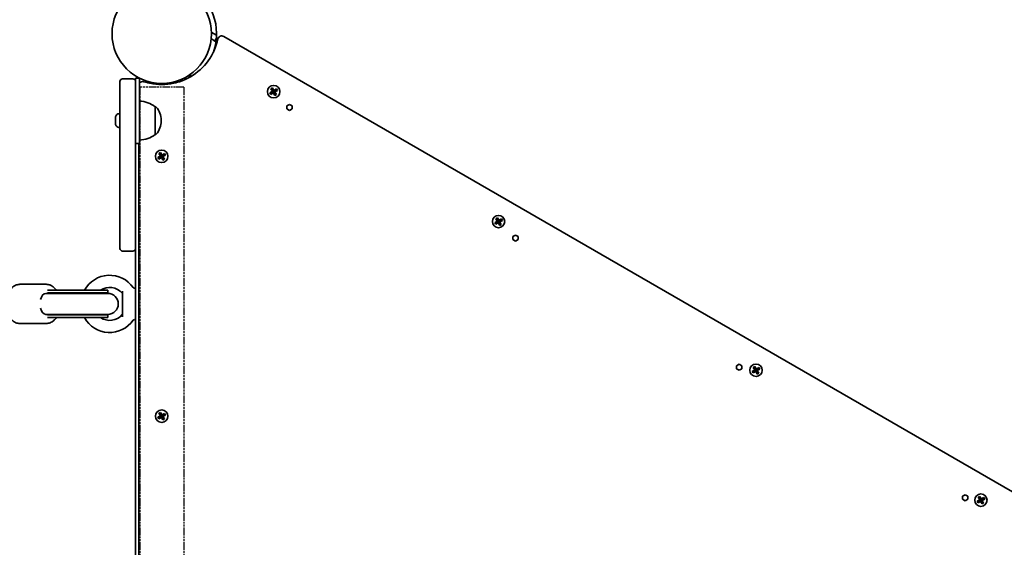
# Model space of a CAD drawing. Units: millimetres. Extents: x -5810 to 5169, y -3892 to 5879.
# Drawn here: x 423 to 1178, y 484 to 888 of the extents above; entities that cross this region are included whole.
import ezdxf

# ---------------------------------------------------------------- set-up
doc = ezdxf.new("R2010")
doc.units = ezdxf.units.MM
doc.linetypes.add('DOUBLE_DASH_CHAIN', pattern=[1.2403, 0.6614, -0.0827, 0.1654, -0.0827, 0.1654, -0.0827])
doc.layers.add('Odniesienie (ISO)', color=7, linetype='DOUBLE_DASH_CHAIN', lineweight=25)
doc.layers.add('Widoczne (ISO)', color=7, linetype='Continuous', lineweight=35)

msp = doc.modelspace()

# ---------------------------------------------------------------- linework, layer by layer
at = {"layer": 'Odniesienie (ISO)', "ltscale": 8.535973}
msp.add_line((548.89, 836.1), (515.19, 836.1), dxfattribs=at)
at = {"layer": 'Odniesienie (ISO)', "ltscale": 9.061835}
for p, q in [((515.19, 836.1), (515.19, 94.3)), ((548.89, 836.1), (548.89, 94.3))]:
    msp.add_line(p, q, dxfattribs=at)
at = {"layer": 'Widoczne (ISO)'}
for p, q in [((574.08, 875.97), (570.08, 878.28)), ((569.85, 872.84), (570.04, 873.16)), ((572.77, 871.59), (570.04, 873.16)), ((572.43, 871), (573.49, 872.85)), ((573.49, 872.85), (573.94, 873.63)), ((1215.55, 507.88), (579.56, 875.07)), ((552.91, 843.5), (554.68, 846.57)), ((500.04, 812.59), (500.04, 840.59)), ((510.04, 842.59), (502.04, 842.59)), ((512.04, 843.1), (512.04, 840.59)), ((515.04, 843.1), (512.04, 843.1)), ((512.04, 840.59), (512.04, 812.59)), ((515.04, 810.6), (515.04, 843.1)), ((515.04, 839.63), (515.4, 839.63)), ((521.06, 839.63), (525.68, 839.63)), ((538.4, 839.63), (543.02, 839.63)), ((614.93, 831.9), (616.87, 833.02)), ((615.63, 830.69), (614.93, 831.9)), ((616.97, 832.85), (615.19, 831.83)), ((615.19, 831.83), (615.7, 830.95)), ((617.57, 831.81), (615.63, 830.69)), ((615.69, 830.96), (617.47, 831.99)), ((615.75, 834.97), (616.96, 835.67)), ((616.87, 833.02), (615.75, 834.97)), ((616.01, 834.9), (616.89, 835.4)), ((616.01, 834.9), (617.04, 833.12)), ((617.91, 833.62), (616.88, 835.4)), ((616.92, 832.83), (617.42, 831.96)), ((616.96, 835.67), (618.08, 833.72)), ((616.97, 832.85), (617, 832.99)), ((617.88, 833.67), (617.01, 833.17)), ((618.69, 829.87), (617.57, 831.81)), ((617.74, 831.91), (618.76, 830.14)), ((618.63, 832.37), (617.76, 831.87)), ((618.08, 833.72), (620.02, 834.84)), ((619.95, 834.58), (618.18, 833.55)), ((618.22, 833.58), (618.72, 832.71)), ((619.63, 830.64), (618.61, 832.41)), ((618.68, 832.69), (618.64, 832.55)), ((618.68, 832.69), (620.45, 833.71)), ((619.9, 830.57), (618.69, 829.87)), ((618.76, 830.13), (619.64, 830.64)), ((620.72, 833.63), (618.78, 832.51)), ((618.78, 832.51), (619.9, 830.57)), ((619.95, 834.58), (620.46, 833.7)), ((620.02, 834.84), (620.72, 833.63)), ((627.95, 821.78), (629.95, 822.93)), ((629.95, 822.93), (631.95, 821.78)), ((499.3, 815.84), (500.04, 815.84)), ((527.04, 799.94), (527.04, 821.24)), ((527.04, 821.24), (527.11, 821.24)), ((627.95, 819.47), (627.95, 821.78)), ((629.95, 818.31), (627.95, 819.47)), ((631.95, 819.47), (629.95, 818.31)), ((631.95, 821.78), (631.95, 819.47)), ((496.74, 812.15), (496.74, 813.27)), ((496.74, 809.47), (496.74, 811.71)), ((496.74, 807.91), (496.74, 809.03)), ((500.04, 812.59), (500.04, 810.69)), ((500.04, 712.69), (500.04, 810.69)), ((512.04, 810.69), (512.04, 812.59)), ((512.04, 810.69), (512.04, 712.69)), ((515.04, 810.6), (515.04, 793.1)), ((531.7, 810.3), (531.7, 810.88)), ((499.3, 805.34), (500.04, 805.34)), ((527.04, 799.94), (527.11, 799.94)), ((515.04, 793.1), (512.04, 793.1)), ((514.54, 793.1), (514.54, 137.3)), ((529.97, 785.44), (531.18, 786.14)), ((531.09, 783.5), (529.97, 785.44)), ((530.23, 785.37), (531.11, 785.88)), ((530.23, 785.38), (531.26, 783.6)), ((532.13, 784.1), (531.1, 785.88)), ((531.18, 786.14), (532.3, 784.2)), ((532.3, 784.2), (534.24, 785.32)), ((534.17, 785.05), (532.4, 784.03)), ((534.17, 785.06), (534.68, 784.18)), ((534.24, 785.32), (534.94, 784.11)), ((529.15, 782.38), (531.09, 783.5)), ((529.85, 781.17), (529.15, 782.38)), ((531.19, 783.33), (529.41, 782.3)), ((529.41, 782.31), (529.92, 781.43)), ((531.79, 782.29), (529.85, 781.17)), ((529.91, 781.44), (531.69, 782.46)), ((531.14, 783.3), (531.64, 782.44)), ((531.19, 783.33), (531.22, 783.46)), ((532.1, 784.14), (531.23, 783.64)), ((532.91, 780.35), (531.79, 782.29)), ((531.96, 782.39), (532.98, 780.61)), ((532.85, 782.84), (531.98, 782.34)), ((532.44, 784.05), (532.94, 783.19)), ((533.85, 781.11), (532.83, 782.89)), ((532.9, 783.16), (532.86, 783.02)), ((532.9, 783.16), (534.67, 784.19)), ((534.12, 781.05), (532.91, 780.35)), ((532.98, 780.61), (533.86, 781.12)), ((534.94, 784.11), (533, 782.99)), ((533, 782.99), (534.12, 781.05)), ((787.27, 732.4), (789.21, 733.52)), ((787.96, 731.19), (787.27, 732.4)), ((789.31, 733.35), (787.53, 732.33)), ((787.53, 732.33), (788.03, 731.45)), ((789.91, 732.31), (787.96, 731.19)), ((788.03, 731.46), (789.81, 732.49)), ((788.09, 735.47), (789.3, 736.17)), ((789.21, 733.52), (788.09, 735.47)), ((788.35, 735.4), (789.23, 735.9)), ((788.35, 735.4), (789.38, 733.62)), ((790.24, 734.12), (789.22, 735.9)), ((789.26, 733.33), (789.76, 732.46)), ((789.3, 736.17), (790.42, 734.22)), ((789.31, 733.35), (789.34, 733.49)), ((790.22, 734.17), (789.35, 733.67)), ((791.03, 730.37), (789.91, 732.31)), ((790.08, 732.41), (791.1, 730.64)), ((790.97, 732.87), (790.1, 732.37)), ((790.42, 734.22), (792.36, 735.34)), ((792.29, 735.08), (790.52, 734.05)), ((790.56, 734.08), (791.06, 733.21)), ((791.97, 731.14), (790.94, 732.91)), ((791.02, 733.19), (790.98, 733.05)), ((791.02, 733.19), (792.79, 734.21)), ((793.06, 734.13), (791.12, 733.01)), ((791.12, 733.01), (792.24, 731.07)), ((792.29, 735.08), (792.8, 734.2)), ((792.36, 735.34), (793.06, 734.13)), ((792.24, 731.07), (791.03, 730.37)), ((791.1, 730.63), (791.98, 731.14)), ((801.15, 721.78), (803.15, 722.93)), ((801.15, 719.47), (801.15, 721.78)), ((803.15, 718.31), (801.15, 719.47)), ((803.15, 722.93), (805.15, 721.78)), ((805.15, 719.47), (803.15, 718.31)), ((805.15, 721.78), (805.15, 719.47)), ((510.04, 710.69), (502.04, 710.69)), ((512.04, 712.69), (512.04, 676.31)), ((443.57, 685.2), (423.44, 685.2)), ((454.67, 680.7), (444.46, 680.7)), ((454.67, 680.7), (490.68, 680.7)), ((490.68, 680.7), (490.68, 678.7)), ((502.04, 660.4), (502.04, 680)), ((511.15, 682.25), (512.04, 682.35)), ((443.36, 678.2), (444.24, 678.2)), ((446.46, 678.2), (444.24, 678.2)), ((454.67, 678.7), (444.46, 678.7)), ((454.53, 678.2), (446.46, 678.2)), ((490.78, 678.2), (454.53, 678.2)), ((454.67, 678.7), (490.68, 678.7)), ((512.04, 676.31), (512.04, 664.09)), ((512.04, 664.09), (512.04, 266.31)), ((444.24, 662.2), (443.36, 662.2)), ((444.24, 662.2), (446.46, 662.2)), ((454.67, 661.7), (444.46, 661.7)), ((454.67, 659.7), (444.46, 659.7)), ((454.53, 662.2), (446.46, 662.2)), ((454.53, 662.2), (490.78, 662.2)), ((454.67, 661.7), (490.68, 661.7)), ((454.67, 659.7), (490.68, 659.7)), ((490.68, 661.7), (490.68, 659.7)), ((511.15, 658.15), (512.04, 658.05)), ((443.57, 655.2), (423.44, 655.2)), ((972.45, 622.88), (974.45, 624.03)), ((972.45, 620.57), (972.45, 622.88)), ((974.45, 619.41), (972.45, 620.57)), ((974.45, 624.03), (976.45, 622.88)), ((976.45, 620.57), (974.45, 619.41)), ((976.45, 622.88), (976.45, 620.57)), ((984.55, 618.5), (986.49, 619.62)), ((986.59, 619.45), (984.81, 618.43)), ((985.37, 621.57), (986.58, 622.27)), ((986.49, 619.62), (985.37, 621.57)), ((985.63, 621.5), (986.51, 622)), ((985.63, 621.5), (986.66, 619.72)), ((987.53, 620.22), (986.5, 622)), ((986.54, 619.43), (987.04, 618.56)), ((986.58, 622.27), (987.7, 620.32)), ((986.59, 619.45), (986.62, 619.59)), ((987.5, 620.27), (986.63, 619.77)), ((988.25, 618.97), (987.38, 618.47)), ((987.7, 620.32), (989.64, 621.44)), ((989.57, 621.18), (987.8, 620.15)), ((987.84, 620.18), (988.34, 619.31)), ((989.25, 617.24), (988.23, 619.01)), ((988.3, 619.29), (988.26, 619.15)), ((988.3, 619.29), (990.07, 620.31)), ((990.34, 620.23), (988.4, 619.11)), ((988.4, 619.11), (989.52, 617.17)), ((989.57, 621.18), (990.08, 620.3)), ((989.64, 621.44), (990.34, 620.23)), ((985.25, 617.29), (984.55, 618.5)), ((984.81, 618.43), (985.32, 617.55)), ((987.19, 618.41), (985.25, 617.29)), ((985.31, 617.56), (987.09, 618.59)), ((988.31, 616.47), (987.19, 618.41)), ((987.36, 618.51), (988.38, 616.74)), ((989.52, 617.17), (988.31, 616.47)), ((988.38, 616.73), (989.26, 617.24)), ((529.15, 583.38), (531.09, 584.5)), ((529.85, 582.17), (529.15, 583.38)), ((531.19, 584.33), (529.41, 583.3)), ((529.41, 583.31), (529.92, 582.43)), ((531.79, 583.29), (529.85, 582.17)), ((529.91, 582.44), (531.69, 583.46)), ((529.97, 586.44), (531.18, 587.14)), ((531.09, 584.5), (529.97, 586.44)), ((530.23, 586.37), (531.11, 586.88)), ((530.23, 586.38), (531.26, 584.6)), ((532.13, 585.1), (531.1, 586.88)), ((531.14, 584.3), (531.64, 583.44)), ((531.18, 587.14), (532.3, 585.2)), ((531.19, 584.33), (531.22, 584.46)), ((532.1, 585.14), (531.23, 584.64)), ((532.91, 581.35), (531.79, 583.29)), ((531.96, 583.39), (532.98, 581.61)), ((532.85, 583.84), (531.98, 583.34)), ((532.3, 585.2), (534.24, 586.32)), ((534.17, 586.05), (532.4, 585.03)), ((532.44, 585.05), (532.94, 584.19)), ((533.85, 582.11), (532.83, 583.89)), ((532.9, 584.16), (532.86, 584.02)), ((532.9, 584.16), (534.67, 585.19)), ((534.12, 582.05), (532.91, 581.35)), ((532.98, 581.61), (533.86, 582.12)), ((534.94, 585.11), (533, 583.99)), ((533, 583.99), (534.12, 582.05)), ((534.17, 586.06), (534.68, 585.18)), ((534.24, 586.32), (534.94, 585.11)), ((1145.66, 522.88), (1147.66, 524.03)), ((1145.66, 520.57), (1145.66, 522.88)), ((1147.66, 519.41), (1145.66, 520.57)), ((1147.66, 524.03), (1149.66, 522.88)), ((1149.66, 520.57), (1147.66, 519.41)), ((1149.66, 522.88), (1149.66, 520.57)), ((1157.71, 522.07), (1158.92, 522.77)), ((1158.83, 520.12), (1157.71, 522.07)), ((1157.97, 522), (1158.85, 522.5)), ((1157.97, 522), (1159, 520.22)), ((1159.86, 520.72), (1158.84, 522.5)), ((1158.92, 522.77), (1160.04, 520.82)), ((1159.84, 520.77), (1158.97, 520.27)), ((1160.04, 520.82), (1161.98, 521.94)), ((1161.91, 521.68), (1160.14, 520.65)), ((1160.18, 520.68), (1160.68, 519.81)), ((1160.64, 519.79), (1162.41, 520.81)), ((1162.68, 520.73), (1160.74, 519.61)), ((1161.91, 521.68), (1162.42, 520.8)), ((1161.98, 521.94), (1162.68, 520.73)), ((1156.88, 519), (1158.83, 520.12)), ((1157.58, 517.79), (1156.88, 519)), ((1158.93, 519.95), (1157.15, 518.93)), ((1157.15, 518.93), (1157.65, 518.05)), ((1159.53, 518.91), (1157.58, 517.79)), ((1157.65, 518.06), (1159.43, 519.09)), ((1158.88, 519.93), (1159.38, 519.06)), ((1158.93, 519.95), (1158.96, 520.09)), ((1160.65, 516.97), (1159.53, 518.91)), ((1159.7, 519.01), (1160.72, 517.24)), ((1160.59, 519.47), (1159.72, 518.97)), ((1161.59, 517.74), (1160.56, 519.51)), ((1160.64, 519.79), (1160.6, 519.65)), ((1161.86, 517.67), (1160.65, 516.97)), ((1160.72, 517.23), (1161.6, 517.74)), ((1160.74, 519.61), (1161.86, 517.67))]:
    msp.add_line(p, q, dxfattribs=at)
for centre, radius in [((532.04, 877.15), 38.05), ((617.82, 832.77), 4.75), ((532.04, 783.24), 4.75), ((790.16, 733.27), 4.75), ((987.44, 619.37), 4.75), ((532.04, 584.24), 4.75), ((1159.78, 519.87), 4.75)]:
    msp.add_circle(centre, radius, dxfattribs=at)
for centre, radius, start, end in [((532.04, 877.15), 42.05, 340.31681, 60), ((578.06, 872.47), 3, 60, 167.94975), ((532.04, 882.29), 44.05, 252.05025, 347.94975), ((502.04, 840.59), 2, 90, 180), ((510.04, 840.59), 2, 0, 90), ((517.54, 837.53), 3, 72.05025, 146.44269), ((513.87, 803.62), 22, 53.21087, 86.93797), ((499.3, 813.28), 2.56, 90, 173.04477), ((527.11, 820.24), 1, 41.95918, 90), ((516.7, 810.88), 15, 0, 41.95918), ((499.3, 807.9), 2.56, 186.95523, 270), ((516.7, 810.3), 15, 318.04082, 0), ((513.87, 817.56), 22, 273.06203, 306.78913), ((527.11, 800.94), 1, 270, 318.04082), ((502.04, 712.69), 2, 180, 270), ((510.04, 712.69), 2, 270, 0), ((492.17, 670.2), 21.93, 34.66045, 151.39306), ((492.17, 670.2), 12.63, 40.29748, 123.7613), ((511.03, 683.24), 1, 214.66045, 276.5602), ((490.68, 670.2), 8.5, 90, 109.74992), ((490.78, 670.2), 8, 270, 90), ((501.04, 677.72), 1, 0, 40.29748), ((492.17, 670.2), 21.93, 208.60694, 325.33955), ((492.17, 670.2), 12.63, 236.2387, 319.70252), ((490.68, 670.2), 8.5, 250.25008, 270), ((501.04, 662.68), 1, 319.70252, 0), ((511.03, 657.16), 1, 83.4398, 145.33955)]:
    msp.add_arc(centre, radius, start, end, dxfattribs=at)
for centre, major_axis, ratio, start_param, end_param in [((443.36, 671.2), (0, 7), 0.632958, 0, 1.232042), ((443.17, 670.2), (13.34, 0), 0.637228, 1.226095, 1.388804), ((443.36, 669.2), (0, -7), 0.632958, 5.051143, 6.283185), ((443.17, 670.2), (13.34, 0), 0.637228, 4.894382, 5.05709)]:
    msp.add_ellipse(centre, major_axis=major_axis, ratio=ratio, start_param=start_param, end_param=end_param, dxfattribs=at)
for points in [[(614.93, 831.9), (615.01, 831.88), (615.1, 831.86), (615.19, 831.83)], [(615.63, 830.69), (615.65, 830.78), (615.67, 830.87), (615.7, 830.95)], [(616.01, 834.9), (615.92, 834.92), (615.83, 834.94), (615.75, 834.97)], [(616.87, 833.02), (616.91, 833.01), (616.96, 833), (617, 832.99)], [(616.89, 835.4), (616.91, 835.49), (616.93, 835.58), (616.96, 835.67)], [(617.57, 831.81), (617.58, 831.86), (617.59, 831.9), (617.6, 831.95)], [(618.08, 833.72), (618.07, 833.68), (618.05, 833.63), (618.04, 833.59)], [(618.78, 832.51), (618.73, 832.52), (618.69, 832.54), (618.64, 832.55)], [(618.69, 829.87), (618.71, 829.96), (618.73, 830.05), (618.76, 830.13)], [(619.9, 830.57), (619.81, 830.6), (619.72, 830.62), (619.64, 830.64)], [(619.95, 834.58), (619.97, 834.67), (620, 834.76), (620.02, 834.84)], [(620.46, 833.7), (620.55, 833.68), (620.63, 833.66), (620.72, 833.63)], [(496.76, 813.59), (496.75, 813.48), (496.74, 813.37), (496.74, 813.27)], [(496.74, 812.15), (496.74, 812.13), (496.75, 812.11), (496.76, 812.09)], [(496.76, 812.09), (496.75, 811.96), (496.74, 811.83), (496.74, 811.71)], [(496.74, 809.47), (496.74, 809.35), (496.75, 809.22), (496.76, 809.09)], [(496.76, 809.09), (496.75, 809.07), (496.74, 809.05), (496.74, 809.03)], [(496.74, 807.91), (496.74, 807.81), (496.75, 807.7), (496.76, 807.59)], [(530.23, 785.37), (530.14, 785.39), (530.05, 785.42), (529.97, 785.44)], [(531.11, 785.88), (531.13, 785.97), (531.16, 786.05), (531.18, 786.14)], [(534.17, 785.06), (534.19, 785.15), (534.22, 785.23), (534.24, 785.32)], [(529.15, 782.38), (529.23, 782.36), (529.32, 782.33), (529.41, 782.31)], [(529.85, 781.17), (529.87, 781.25), (529.89, 781.34), (529.92, 781.43)], [(531.09, 783.5), (531.13, 783.49), (531.18, 783.48), (531.22, 783.46)], [(531.79, 782.29), (531.8, 782.33), (531.81, 782.38), (531.82, 782.42)], [(532.3, 784.2), (532.29, 784.15), (532.27, 784.11), (532.26, 784.06)], [(533, 782.99), (532.95, 783), (532.91, 783.01), (532.86, 783.02)], [(532.91, 780.35), (532.93, 780.43), (532.95, 780.52), (532.98, 780.61)], [(534.12, 781.05), (534.03, 781.07), (533.95, 781.09), (533.86, 781.12)], [(534.68, 784.18), (534.77, 784.15), (534.85, 784.13), (534.94, 784.11)], [(787.27, 732.4), (787.35, 732.38), (787.44, 732.36), (787.53, 732.33)], [(788.35, 735.4), (788.26, 735.42), (788.17, 735.44), (788.09, 735.47)], [(789.21, 733.52), (789.25, 733.51), (789.3, 733.5), (789.34, 733.49)], [(789.23, 735.9), (789.25, 735.99), (789.27, 736.08), (789.3, 736.17)], [(789.91, 732.31), (789.92, 732.36), (789.93, 732.4), (789.94, 732.45)], [(790.42, 734.22), (790.41, 734.18), (790.39, 734.13), (790.38, 734.09)], [(791.12, 733.01), (791.07, 733.02), (791.03, 733.04), (790.98, 733.05)], [(792.29, 735.08), (792.31, 735.17), (792.33, 735.26), (792.36, 735.34)], [(792.8, 734.2), (792.88, 734.18), (792.97, 734.16), (793.06, 734.13)], [(787.96, 731.19), (787.99, 731.28), (788.01, 731.37), (788.03, 731.45)], [(791.03, 730.37), (791.05, 730.46), (791.07, 730.55), (791.1, 730.63)], [(792.24, 731.07), (792.15, 731.1), (792.06, 731.12), (791.98, 731.14)], [(985.63, 621.5), (985.54, 621.52), (985.45, 621.54), (985.37, 621.57)], [(986.49, 619.62), (986.53, 619.61), (986.58, 619.6), (986.62, 619.59)], [(986.51, 622), (986.53, 622.09), (986.55, 622.18), (986.58, 622.27)], [(987.7, 620.32), (987.69, 620.28), (987.67, 620.23), (987.66, 620.19)], [(988.4, 619.11), (988.35, 619.12), (988.31, 619.14), (988.26, 619.15)], [(989.57, 621.18), (989.59, 621.27), (989.62, 621.36), (989.64, 621.44)], [(990.08, 620.3), (990.16, 620.28), (990.25, 620.26), (990.34, 620.23)], [(984.55, 618.5), (984.63, 618.48), (984.72, 618.46), (984.81, 618.43)], [(985.25, 617.29), (985.27, 617.38), (985.29, 617.47), (985.32, 617.55)], [(987.19, 618.41), (987.2, 618.46), (987.21, 618.5), (987.22, 618.55)], [(988.31, 616.47), (988.33, 616.56), (988.35, 616.65), (988.38, 616.73)], [(989.52, 617.17), (989.43, 617.2), (989.34, 617.22), (989.26, 617.24)], [(529.15, 583.38), (529.23, 583.36), (529.32, 583.33), (529.41, 583.31)], [(529.85, 582.17), (529.87, 582.25), (529.89, 582.34), (529.92, 582.43)], [(530.23, 586.37), (530.14, 586.39), (530.05, 586.42), (529.97, 586.44)], [(531.09, 584.5), (531.13, 584.49), (531.18, 584.48), (531.22, 584.46)], [(531.11, 586.88), (531.13, 586.97), (531.16, 587.05), (531.18, 587.14)], [(531.79, 583.29), (531.8, 583.33), (531.81, 583.38), (531.82, 583.42)], [(532.3, 585.2), (532.29, 585.15), (532.27, 585.11), (532.26, 585.06)], [(533, 583.99), (532.95, 584), (532.91, 584.01), (532.86, 584.02)], [(532.91, 581.35), (532.93, 581.43), (532.95, 581.52), (532.98, 581.61)], [(534.12, 582.05), (534.03, 582.07), (533.95, 582.09), (533.86, 582.12)], [(534.17, 586.06), (534.19, 586.15), (534.22, 586.23), (534.24, 586.32)], [(534.68, 585.18), (534.77, 585.15), (534.85, 585.13), (534.94, 585.11)], [(1157.97, 522), (1157.88, 522.02), (1157.79, 522.04), (1157.71, 522.07)], [(1158.85, 522.5), (1158.87, 522.59), (1158.89, 522.68), (1158.92, 522.77)], [(1160.04, 520.82), (1160.03, 520.78), (1160.01, 520.73), (1160, 520.69)], [(1161.91, 521.68), (1161.93, 521.77), (1161.95, 521.86), (1161.98, 521.94)], [(1162.42, 520.8), (1162.5, 520.78), (1162.59, 520.76), (1162.68, 520.73)], [(1156.88, 519), (1156.97, 518.98), (1157.06, 518.96), (1157.15, 518.93)], [(1157.58, 517.79), (1157.61, 517.88), (1157.63, 517.97), (1157.65, 518.05)], [(1158.83, 520.12), (1158.87, 520.11), (1158.92, 520.1), (1158.96, 520.09)], [(1159.53, 518.91), (1159.54, 518.96), (1159.55, 519), (1159.56, 519.05)], [(1160.74, 519.61), (1160.69, 519.62), (1160.65, 519.64), (1160.6, 519.65)], [(1160.65, 516.97), (1160.67, 517.06), (1160.69, 517.15), (1160.72, 517.23)], [(1161.86, 517.67), (1161.77, 517.7), (1161.68, 517.72), (1161.6, 517.74)]]:
    msp.add_open_spline(points, degree=3, dxfattribs=at)
for points, weights in [([(617.04, 833.12), (617.02, 833.06), (617, 832.99)], [1, 0.999996409341, 0.999996436384]), ([(617.47, 831.99), (617.53, 831.97), (617.6, 831.95)], [1, 0.999996409343, 0.999996436386]), ([(617.6, 831.95), (617.67, 831.93), (617.74, 831.91)], [0.999996436383, 0.99999640934, 1]), ([(618.04, 833.59), (617.97, 833.61), (617.91, 833.62)], [0.999996436385, 0.999996409341, 1]), ([(618.18, 833.55), (618.11, 833.57), (618.04, 833.59)], [1, 0.999996409343, 0.999996436386]), ([(618.61, 832.41), (618.62, 832.48), (618.64, 832.55)], [1, 0.999996409341, 0.999996436384]), ([(531.26, 783.6), (531.24, 783.53), (531.22, 783.46)], [1, 0.999996409341, 0.999996436384]), ([(531.69, 782.46), (531.75, 782.44), (531.82, 782.42)], [1, 0.999996409343, 0.999996436386]), ([(531.82, 782.42), (531.89, 782.41), (531.96, 782.39)], [0.999996436383, 0.99999640934, 1]), ([(532.26, 784.06), (532.19, 784.08), (532.13, 784.1)], [0.999996436385, 0.999996409341, 1]), ([(532.4, 784.03), (532.33, 784.04), (532.26, 784.06)], [1, 0.999996409343, 0.999996436386]), ([(532.83, 782.89), (532.84, 782.96), (532.86, 783.02)], [1, 0.999996409341, 0.999996436384]), ([(789.38, 733.62), (789.36, 733.56), (789.34, 733.49)], [1, 0.999996409341, 0.999996436384]), ([(789.81, 732.49), (789.87, 732.47), (789.94, 732.45)], [1, 0.999996409343, 0.999996436386]), ([(789.94, 732.45), (790.01, 732.43), (790.08, 732.41)], [0.999996436383, 0.99999640934, 1]), ([(790.38, 734.09), (790.31, 734.11), (790.24, 734.12)], [0.999996436385, 0.999996409341, 1]), ([(790.52, 734.05), (790.45, 734.07), (790.38, 734.09)], [1, 0.999996409343, 0.999996436386]), ([(790.94, 732.91), (790.96, 732.98), (790.98, 733.05)], [1, 0.999996409341, 0.999996436384]), ([(986.66, 619.72), (986.64, 619.66), (986.62, 619.59)], [1, 0.999996409341, 0.999996436384]), ([(987.66, 620.19), (987.59, 620.21), (987.53, 620.22)], [0.999996436385, 0.999996409341, 1]), ([(987.8, 620.15), (987.73, 620.17), (987.66, 620.19)], [1, 0.999996409343, 0.999996436386]), ([(988.23, 619.01), (988.24, 619.08), (988.26, 619.15)], [1, 0.999996409341, 0.999996436384]), ([(987.09, 618.59), (987.15, 618.57), (987.22, 618.55)], [1, 0.999996409343, 0.999996436386]), ([(987.22, 618.55), (987.29, 618.53), (987.36, 618.51)], [0.999996436383, 0.99999640934, 1]), ([(531.26, 584.6), (531.24, 584.53), (531.22, 584.46)], [1, 0.999996409341, 0.999996436384]), ([(531.69, 583.46), (531.75, 583.44), (531.82, 583.42)], [1, 0.999996409343, 0.999996436386]), ([(531.82, 583.42), (531.89, 583.41), (531.96, 583.39)], [0.999996436383, 0.99999640934, 1]), ([(532.26, 585.06), (532.19, 585.08), (532.13, 585.1)], [0.999996436385, 0.999996409341, 1]), ([(532.4, 585.03), (532.33, 585.04), (532.26, 585.06)], [1, 0.999996409343, 0.999996436386]), ([(532.83, 583.89), (532.84, 583.96), (532.86, 584.02)], [1, 0.999996409341, 0.999996436384]), ([(1160, 520.69), (1159.93, 520.71), (1159.86, 520.72)], [0.999996436385, 0.999996409341, 1]), ([(1160.14, 520.65), (1160.07, 520.67), (1160, 520.69)], [1, 0.999996409343, 0.999996436386]), ([(1159, 520.22), (1158.98, 520.16), (1158.96, 520.09)], [1, 0.999996409341, 0.999996436384]), ([(1159.43, 519.09), (1159.49, 519.07), (1159.56, 519.05)], [1, 0.999996409343, 0.999996436386]), ([(1159.56, 519.05), (1159.63, 519.03), (1159.7, 519.01)], [0.999996436383, 0.99999640934, 1]), ([(1160.56, 519.51), (1160.58, 519.58), (1160.6, 519.65)], [1, 0.999996409341, 0.999996436384])]:
    msp.add_rational_spline(points, weights, degree=2, dxfattribs=at)
for points, knots in [([(423.44, 655.2), (422.4, 655.2), (421.36, 655.41), (419.37, 656.23), (418.42, 656.86), (416.63, 658.5), (415.82, 659.57), (414.42, 662.06), (413.87, 663.5), (413.1, 666.55), (412.88, 668.16), (412.82, 671.38), (412.97, 673), (413.61, 676.11), (414.11, 677.59), (415.46, 680.3), (416.3, 681.52), (418.28, 683.46), (419.38, 684.21), (421.52, 685.02), (422.48, 685.2), (423.44, 685.2)], [0, 0, 0, 0, 0.253567, 0.253567, 0.526968, 0.526968, 0.84467, 0.84467, 1.191033, 1.191033, 1.540248, 1.540248, 1.887879, 1.887879, 2.236724, 2.236724, 2.584813, 2.584813, 2.90679, 2.90679, 3.141593, 3.141593, 3.141593, 3.141593]), ([(451.21, 680.7), (450.76, 681.36), (450.25, 681.98), (448.74, 683.46), (447.63, 684.21), (445.5, 685.02), (444.54, 685.2), (443.57, 685.2)], [2.3948147, 2.3948147, 2.3948147, 2.3948147, 2.5848134, 2.5848134, 2.9067901, 2.9067901, 3.1415927, 3.1415927, 3.1415927, 3.1415927]), ([(443.57, 655.2), (444.62, 655.2), (445.66, 655.41), (447.65, 656.23), (448.59, 656.86), (450.09, 658.23), (450.69, 658.93), (451.21, 659.7)], [0, 0, 0, 0, 0.2535667, 0.2535667, 0.5269682, 0.5269682, 0.746778, 0.746778, 0.746778, 0.746778])]:
    msp.add_open_spline(points, degree=3, knots=knots, dxfattribs=at)

doc.saveas('drawing.dxf')
